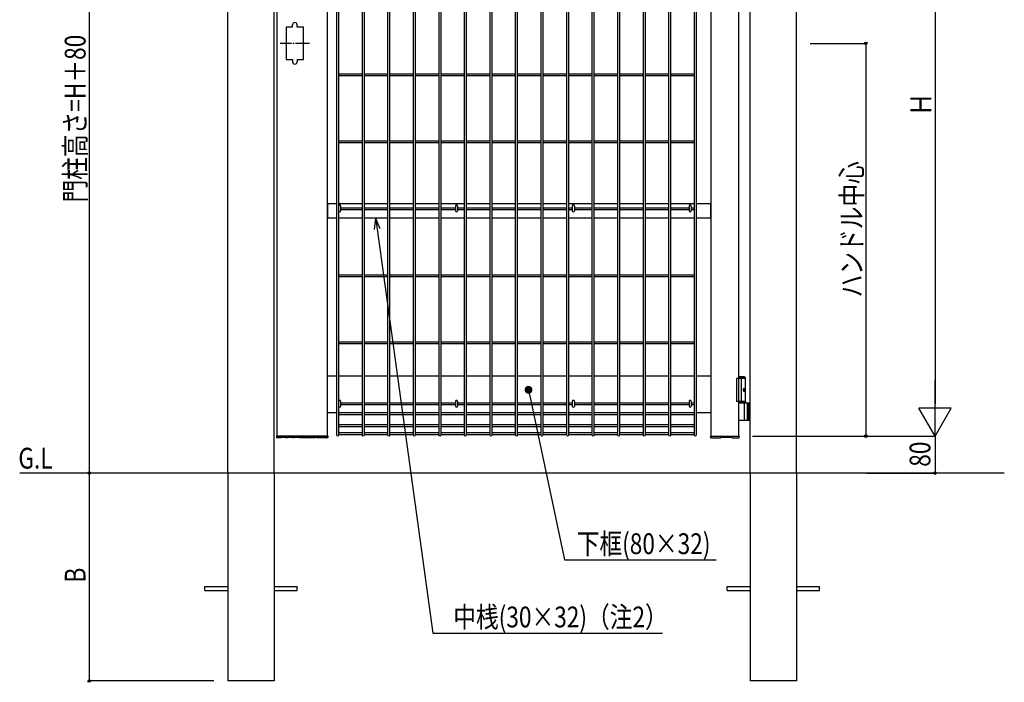
# Model space of a CAD drawing. Extents: x 0 to 27500, y 0 to 20000.
# Drawn here: x 1189 to 3320, y 14762 to 16196 of the extents above; entities that cross this region are included whole.
import ezdxf

# ---------------------------------------------------------------- set-up
doc = ezdxf.new("R2010")
doc.units = 0
doc.linetypes.add('YCENTER_1', pattern=[13, 10, -1, 1, -1])
for name, color, linetype in [('YKK_A1', 4, 'CONTINUOUS'), ('YKK_N1', 2, 'CONTINUOUS'), ('YKK_Z1', 7, 'CONTINUOUS')]:
    doc.layers.add(name, color=color, linetype=linetype)
doc.styles.add('text-b', font='extslim2.shx', dxfattribs={"width": 0.8, "bigfont": 'extfont2.shx'})

msp = doc.modelspace()

# ---------------------------------------------------------------- linework, layer by layer
at = {"layer": 'YKK_A1', "linetype": 'Continuous'}
for p, q in [((1875.2, 15296.2), (1875.2, 16712.8)), ((1878.8, 16712.8), (1878.8, 15296.2)), ((1930.5, 15296.2), (1930.5, 16712.8)), ((1934.1, 16712.8), (1934.1, 15296.2)), ((1985.8, 15296.2), (1985.8, 16712.8)), ((1989.4, 16712.8), (1989.4, 15296.2)), ((2041.1, 15296.2), (2041.1, 16712.8)), ((2044.7, 16712.8), (2044.7, 15296.2)), ((2096.4, 15296.2), (2096.4, 16712.8)), ((2100, 16712.8), (2100, 15296.2)), ((2151.7, 15296.2), (2151.7, 16712.8)), ((2155.3, 16712.8), (2155.3, 15296.2)), ((2207, 15296.2), (2207, 16712.8)), ((2210.6, 16712.8), (2210.6, 15296.2)), ((2262.3, 15296.2), (2262.3, 16712.8)), ((2265.9, 16712.8), (2265.9, 15296.2)), ((2317.6, 15296.2), (2317.6, 16712.8)), ((2321.2, 16712.8), (2321.2, 15296.2)), ((2373, 15296.2), (2373, 16712.8)), ((2376.6, 16712.8), (2376.6, 15296.2)), ((2428.3, 15296.2), (2428.3, 16712.8)), ((2431.9, 16712.8), (2431.9, 15296.2)), ((2483.6, 15296.2), (2483.6, 16712.8)), ((2487.2, 16712.8), (2487.2, 15296.2)), ((2538.9, 15296.2), (2538.9, 16712.8)), ((2542.5, 16712.8), (2542.5, 15296.2)), ((2594.2, 15296.2), (2594.2, 16712.8)), ((2597.8, 16712.8), (2597.8, 15296.2)), ((2649.5, 15296.2), (2649.5, 16712.8)), ((2653.1, 16712.8), (2653.1, 15296.2)), ((1878.8, 16078.8), (1930.5, 16078.8)), ((1878.8, 16075.2), (1930.5, 16075.2)), ((1934.1, 16078.8), (1985.8, 16078.8)), ((1934.1, 16075.2), (1985.8, 16075.2)), ((1989.4, 16078.8), (2041.1, 16078.8)), ((1989.4, 16075.2), (2041.1, 16075.2)), ((2044.7, 16078.8), (2096.4, 16078.8)), ((2044.7, 16075.2), (2096.4, 16075.2)), ((2100, 16078.8), (2151.7, 16078.8)), ((2100, 16075.2), (2151.7, 16075.2)), ((2155.3, 16078.8), (2207, 16078.8)), ((2155.3, 16075.2), (2207, 16075.2)), ((2210.6, 16078.8), (2262.3, 16078.8)), ((2210.6, 16075.2), (2262.3, 16075.2)), ((2265.9, 16078.8), (2317.6, 16078.8)), ((2265.9, 16075.2), (2317.6, 16075.2)), ((2321.2, 16078.8), (2373, 16078.8)), ((2321.2, 16075.2), (2373, 16075.2)), ((2376.6, 16078.8), (2428.3, 16078.8)), ((2376.6, 16075.2), (2428.3, 16075.2)), ((2431.9, 16078.8), (2483.6, 16078.8)), ((2431.9, 16075.2), (2483.6, 16075.2)), ((2487.2, 16078.8), (2538.9, 16078.8)), ((2487.2, 16075.2), (2538.9, 16075.2)), ((2542.5, 16078.8), (2594.2, 16078.8)), ((2542.5, 16075.2), (2594.2, 16075.2)), ((2597.8, 16078.8), (2649.5, 16078.8)), ((2597.8, 16075.2), (2649.5, 16075.2)), ((1878.8, 15933.8), (1930.5, 15933.8)), ((1878.8, 15930.2), (1930.5, 15930.2)), ((1934.1, 15933.8), (1985.8, 15933.8)), ((1934.1, 15930.2), (1985.8, 15930.2)), ((1989.4, 15933.8), (2041.1, 15933.8)), ((1989.4, 15930.2), (2041.1, 15930.2)), ((2044.7, 15933.8), (2096.4, 15933.8)), ((2044.7, 15930.2), (2096.4, 15930.2)), ((2100, 15933.8), (2151.7, 15933.8)), ((2100, 15930.2), (2151.7, 15930.2)), ((2155.3, 15933.8), (2207, 15933.8)), ((2155.3, 15930.2), (2207, 15930.2)), ((2210.6, 15933.8), (2262.3, 15933.8)), ((2210.6, 15930.2), (2262.3, 15930.2)), ((2265.9, 15933.8), (2317.6, 15933.8)), ((2265.9, 15930.2), (2317.6, 15930.2)), ((2321.2, 15933.8), (2373, 15933.8)), ((2321.2, 15930.2), (2373, 15930.2)), ((2376.6, 15933.8), (2428.3, 15933.8)), ((2376.6, 15930.2), (2428.3, 15930.2)), ((2431.9, 15933.8), (2483.6, 15933.8)), ((2431.9, 15930.2), (2483.6, 15930.2)), ((2487.2, 15933.8), (2538.9, 15933.8)), ((2487.2, 15930.2), (2538.9, 15930.2)), ((2542.5, 15933.8), (2594.2, 15933.8)), ((2542.5, 15930.2), (2594.2, 15930.2)), ((2597.8, 15933.8), (2649.5, 15933.8)), ((2597.8, 15930.2), (2649.5, 15930.2)), ((1878.8, 15788.8), (1879, 15788.8)), ((1878.8, 15785.2), (1879, 15785.2)), ((1879, 15792.4), (1879, 15782)), ((1883.4, 15792.4), (1883.4, 15782)), ((1883.4, 15788.8), (1930.5, 15788.8)), ((1883.4, 15785.2), (1930.5, 15785.2)), ((1934.1, 15788.8), (1985.8, 15788.8)), ((1934.1, 15785.2), (1985.8, 15785.2)), ((1989.4, 15788.8), (2041.1, 15788.8)), ((1989.4, 15785.2), (2041.1, 15785.2)), ((2044.7, 15788.8), (2096.4, 15788.8)), ((2044.7, 15785.2), (2096.4, 15785.2)), ((2100, 15788.8), (2132, 15788.8)), ((2100, 15785.2), (2132, 15785.2)), ((2132, 15792.4), (2132, 15782)), ((2136.4, 15792.4), (2136.4, 15782)), ((2136.4, 15788.8), (2151.7, 15788.8)), ((2136.4, 15785.2), (2151.7, 15785.2)), ((2155.3, 15788.8), (2207, 15788.8)), ((2155.3, 15785.2), (2207, 15785.2)), ((2210.6, 15788.8), (2262.3, 15788.8)), ((2210.6, 15785.2), (2262.3, 15785.2)), ((2265.9, 15788.8), (2317.6, 15788.8)), ((2265.9, 15785.2), (2317.6, 15785.2)), ((2321.2, 15788.8), (2373, 15788.8)), ((2321.2, 15785.2), (2373, 15785.2)), ((2376.6, 15788.8), (2385, 15788.8)), ((2376.6, 15785.2), (2385, 15785.2)), ((2385, 15792.4), (2385, 15782)), ((2389.4, 15792.4), (2389.4, 15782)), ((2389.4, 15788.8), (2428.3, 15788.8)), ((2389.4, 15785.2), (2428.3, 15785.2)), ((2431.9, 15788.8), (2483.6, 15788.8)), ((2431.9, 15785.2), (2483.6, 15785.2)), ((2487.2, 15788.8), (2538.9, 15788.8)), ((2487.2, 15785.2), (2538.9, 15785.2)), ((2542.5, 15788.8), (2594.2, 15788.8)), ((2542.5, 15785.2), (2594.2, 15785.2)), ((2597.8, 15788.8), (2638, 15788.8)), ((2597.8, 15785.2), (2638, 15785.2)), ((2638, 15792.4), (2638, 15782)), ((2642.4, 15792.4), (2642.4, 15782)), ((2642.4, 15788.8), (2649.5, 15788.8)), ((2642.4, 15785.2), (2649.5, 15785.2)), ((1878.8, 15643.8), (1930.5, 15643.8)), ((1878.8, 15640.2), (1930.5, 15640.2)), ((1934.1, 15643.8), (1985.8, 15643.8)), ((1934.1, 15640.2), (1985.8, 15640.2)), ((1989.4, 15643.8), (2041.1, 15643.8)), ((1989.4, 15640.2), (2041.1, 15640.2)), ((2044.7, 15643.8), (2096.4, 15643.8)), ((2044.7, 15640.2), (2096.4, 15640.2)), ((2100, 15643.8), (2151.7, 15643.8)), ((2100, 15640.2), (2151.7, 15640.2)), ((2155.3, 15643.8), (2207, 15643.8)), ((2155.3, 15640.2), (2207, 15640.2)), ((2210.6, 15643.8), (2262.3, 15643.8)), ((2210.6, 15640.2), (2262.3, 15640.2)), ((2265.9, 15643.8), (2317.6, 15643.8)), ((2265.9, 15640.2), (2317.6, 15640.2)), ((2321.2, 15643.8), (2373, 15643.8)), ((2321.2, 15640.2), (2373, 15640.2)), ((2376.6, 15643.8), (2428.3, 15643.8)), ((2376.6, 15640.2), (2428.3, 15640.2)), ((2431.9, 15643.8), (2483.6, 15643.8)), ((2431.9, 15640.2), (2483.6, 15640.2)), ((2487.2, 15643.8), (2538.9, 15643.8)), ((2487.2, 15640.2), (2538.9, 15640.2)), ((2542.5, 15643.8), (2594.2, 15643.8)), ((2542.5, 15640.2), (2594.2, 15640.2)), ((2597.8, 15643.8), (2649.5, 15643.8)), ((2597.8, 15640.2), (2649.5, 15640.2)), ((1878.8, 15498.8), (1930.5, 15498.8)), ((1934.1, 15498.8), (1985.8, 15498.8)), ((1989.4, 15498.8), (2041.1, 15498.8)), ((2044.7, 15498.8), (2096.4, 15498.8)), ((2100, 15498.8), (2151.7, 15498.8)), ((2155.3, 15498.8), (2207, 15498.8)), ((2210.6, 15498.8), (2262.3, 15498.8)), ((2265.9, 15498.8), (2317.6, 15498.8)), ((2321.2, 15498.8), (2373, 15498.8)), ((2376.6, 15498.8), (2428.3, 15498.8)), ((2431.9, 15498.8), (2483.6, 15498.8)), ((2487.2, 15498.8), (2538.9, 15498.8)), ((2542.5, 15498.8), (2594.2, 15498.8)), ((2597.8, 15498.8), (2649.5, 15498.8)), ((1878.8, 15495.2), (1930.5, 15495.2)), ((1934.1, 15495.2), (1985.8, 15495.2)), ((1989.4, 15495.2), (2041.1, 15495.2)), ((2044.7, 15495.2), (2096.4, 15495.2)), ((2100, 15495.2), (2151.7, 15495.2)), ((2155.3, 15495.2), (2207, 15495.2)), ((2210.6, 15495.2), (2262.3, 15495.2)), ((2265.9, 15495.2), (2317.6, 15495.2)), ((2321.2, 15495.2), (2373, 15495.2)), ((2376.6, 15495.2), (2428.3, 15495.2)), ((2431.9, 15495.2), (2483.6, 15495.2)), ((2487.2, 15495.2), (2538.9, 15495.2)), ((2542.5, 15495.2), (2594.2, 15495.2)), ((2597.8, 15495.2), (2649.5, 15495.2)), ((1879, 15369.7), (1879, 15359.3)), ((1883.4, 15369.7), (1883.4, 15359.3)), ((2132, 15369.7), (2132, 15359.3)), ((2136.4, 15369.7), (2136.4, 15359.3)), ((2385, 15369.7), (2385, 15359.3)), ((2389.4, 15369.7), (2389.4, 15359.3)), ((2638, 15369.7), (2638, 15359.3)), ((2642.4, 15369.7), (2642.4, 15359.3)), ((1878.8, 15366.3), (1879, 15366.3)), ((1878.8, 15362.7), (1879, 15362.7)), ((1883.4, 15366.3), (1930.5, 15366.3)), ((1883.4, 15362.7), (1930.5, 15362.7)), ((1934.1, 15366.3), (1985.8, 15366.3)), ((1934.1, 15362.7), (1985.8, 15362.7)), ((1989.4, 15366.3), (2041.1, 15366.3)), ((1989.4, 15362.7), (2041.1, 15362.7)), ((2044.7, 15366.3), (2096.4, 15366.3)), ((2044.7, 15362.7), (2096.4, 15362.7)), ((2100, 15366.3), (2132, 15366.3)), ((2100, 15362.7), (2132, 15362.7)), ((2136.4, 15366.3), (2151.7, 15366.3)), ((2136.4, 15362.7), (2151.7, 15362.7)), ((2155.3, 15366.3), (2207, 15366.3)), ((2155.3, 15362.7), (2207, 15362.7)), ((2210.6, 15366.3), (2262.3, 15366.3)), ((2210.6, 15362.7), (2262.3, 15362.7)), ((2265.9, 15366.3), (2317.6, 15366.3)), ((2265.9, 15362.7), (2317.6, 15362.7)), ((2321.2, 15366.3), (2372.9, 15366.3)), ((2321.2, 15362.7), (2372.9, 15362.7)), ((2376.6, 15366.3), (2385, 15366.3)), ((2376.6, 15362.7), (2385, 15362.7)), ((2389.4, 15366.3), (2428.3, 15366.3)), ((2389.4, 15362.7), (2428.3, 15362.7)), ((2431.9, 15366.3), (2483.6, 15366.3)), ((2431.9, 15362.7), (2483.6, 15362.7)), ((2487.2, 15366.3), (2538.9, 15366.3)), ((2487.2, 15362.7), (2538.9, 15362.7)), ((2542.5, 15366.3), (2594.2, 15366.3)), ((2542.5, 15362.7), (2594.2, 15362.7)), ((2597.8, 15366.3), (2638, 15366.3)), ((2597.8, 15362.7), (2638, 15362.7)), ((2642.4, 15366.3), (2649.5, 15366.3)), ((2642.4, 15362.7), (2649.5, 15362.7)), ((1878.8, 15345.7), (1930.5, 15345.7)), ((1878.8, 15341.2), (1930.5, 15341.2)), ((1934.1, 15345.7), (1985.8, 15345.7)), ((1934.1, 15341.2), (1985.8, 15341.2)), ((1989.4, 15345.7), (2041.1, 15345.7)), ((1989.4, 15341.2), (2041.1, 15341.2)), ((2044.7, 15345.7), (2096.4, 15345.7)), ((2044.7, 15341.2), (2096.4, 15341.2)), ((2100, 15345.7), (2151.7, 15345.7)), ((2100, 15341.2), (2151.7, 15341.2)), ((2155.3, 15345.7), (2207, 15345.7)), ((2155.3, 15341.2), (2207, 15341.2)), ((2210.6, 15345.7), (2262.3, 15345.7)), ((2210.6, 15341.2), (2262.3, 15341.2)), ((2265.9, 15345.7), (2317.6, 15345.7)), ((2265.9, 15341.2), (2317.6, 15341.2)), ((2321.2, 15345.7), (2372.9, 15345.7)), ((2321.2, 15341.2), (2372.9, 15341.2)), ((2376.6, 15345.7), (2428.3, 15345.7)), ((2376.6, 15341.2), (2428.3, 15341.2)), ((2431.9, 15345.7), (2483.6, 15345.7)), ((2431.9, 15341.2), (2483.6, 15341.2)), ((2487.2, 15345.7), (2538.9, 15345.7)), ((2487.2, 15341.2), (2538.9, 15341.2)), ((2542.5, 15345.7), (2594.2, 15345.7)), ((2542.5, 15341.2), (2594.2, 15341.2)), ((2597.8, 15345.7), (2649.5, 15345.7)), ((2597.8, 15341.2), (2649.5, 15341.2)), ((1878.8, 15319.7), (1930.5, 15319.7)), ((1878.8, 15315.2), (1930.5, 15315.2)), ((1934.1, 15319.7), (1985.8, 15319.7)), ((1934.1, 15315.2), (1985.8, 15315.2)), ((1989.4, 15319.7), (2041.1, 15319.7)), ((1989.4, 15315.2), (2041.1, 15315.2)), ((2044.7, 15319.7), (2096.4, 15319.7)), ((2044.7, 15315.2), (2096.4, 15315.2)), ((2100, 15319.7), (2151.7, 15319.7)), ((2100, 15315.2), (2151.7, 15315.2)), ((2155.3, 15319.7), (2207, 15319.7)), ((2155.3, 15315.2), (2207, 15315.2)), ((2210.6, 15319.7), (2262.3, 15319.7)), ((2210.6, 15315.2), (2262.3, 15315.2)), ((2265.9, 15319.7), (2317.6, 15319.7)), ((2265.9, 15315.2), (2317.6, 15315.2)), ((2321.2, 15319.7), (2372.9, 15319.7)), ((2321.2, 15315.2), (2372.9, 15315.2)), ((2376.6, 15319.7), (2428.3, 15319.7)), ((2376.6, 15315.2), (2428.3, 15315.2)), ((2431.9, 15319.7), (2483.6, 15319.7)), ((2431.9, 15315.2), (2483.6, 15315.2)), ((2487.2, 15319.7), (2538.9, 15319.7)), ((2487.2, 15315.2), (2538.9, 15315.2)), ((2542.5, 15319.7), (2594.2, 15319.7)), ((2542.5, 15315.2), (2594.2, 15315.2)), ((2597.8, 15319.7), (2649.5, 15319.7)), ((2597.8, 15315.2), (2649.5, 15315.2)), ((1878.8, 15302.5), (1930.5, 15302.5)), ((1878.8, 15298), (1930.5, 15298)), ((1934.1, 15302.5), (1985.8, 15302.5)), ((1934.1, 15298), (1985.8, 15298)), ((1989.4, 15302.5), (2041.1, 15302.5)), ((1989.4, 15298), (2041.1, 15298)), ((2044.7, 15302.5), (2096.4, 15302.5)), ((2044.7, 15298), (2096.4, 15298)), ((2100, 15302.5), (2151.7, 15302.5)), ((2100, 15298), (2151.7, 15298)), ((2155.3, 15302.5), (2207, 15302.5)), ((2155.3, 15298), (2207, 15298)), ((2210.6, 15302.5), (2262.3, 15302.5)), ((2210.6, 15298), (2262.3, 15298)), ((2265.9, 15302.5), (2317.6, 15302.5)), ((2265.9, 15298), (2317.6, 15298)), ((2321.2, 15302.5), (2372.9, 15302.5)), ((2321.2, 15298), (2372.9, 15298)), ((2376.6, 15302.5), (2428.3, 15302.5)), ((2376.6, 15298), (2428.3, 15298)), ((2431.9, 15302.5), (2483.6, 15302.5)), ((2431.9, 15298), (2483.6, 15298)), ((2487.2, 15302.5), (2538.9, 15302.5)), ((2487.2, 15298), (2538.9, 15298)), ((2542.5, 15302.5), (2594.2, 15302.5)), ((2542.5, 15298), (2594.2, 15298)), ((2597.8, 15302.5), (2649.5, 15302.5)), ((2597.8, 15298), (2649.5, 15298)), ((2684.3, 15292.4), (2684.3, 15293)), ((2684.3, 15293), (2684.3, 15293)), ((2684.3, 15292.1), (2684.3, 15292.4)), ((2684.3, 15292), (2684.3, 15292.1)), ((2684.3, 15291.9), (2684.3, 15292)), ((2684.3, 15291.9), (2684.3, 15291.9)), ((2707, 15292.3), (2707, 15292.3)), ((2707, 15292.3), (2707, 15292.3)), ((2707, 15292.3), (2707, 15292.3)), ((2707, 15292.3), (2707, 15292.3))]:
    msp.add_line(p, q, dxfattribs=at)
at = {"layer": 'YKK_A1'}
for p, q in [((1639.2, 15214.5), (1639.2, 16711)), ((1739.2, 15214.5), (1739.2, 16711)), ((1745.2, 16706.5), (1745.2, 15294.5)), ((1855.2, 15294.5), (1855.2, 16706.5)), ((2685.2, 16706.5), (2685.2, 15294.5)), ((2745.2, 15294.5), (2745.2, 16706.5)), ((2770.2, 15214.5), (2770.2, 16711)), ((2870.2, 15214.5), (2870.2, 16711)), ((1779.2, 16179.5), (1765.2, 16179.5)), ((1765.2, 16179.5), (1765.2, 16109.5)), ((1779.2, 16179.5), (1779.2, 16184.5)), ((1789.2, 16179.5), (1789.2, 16184.5)), ((1803.2, 16179.5), (1789.2, 16179.5)), ((1803.2, 16109.5), (1803.2, 16179.5)), ((1765.2, 16109.5), (1779.2, 16109.5)), ((1779.2, 16109.5), (1779.2, 16104.5)), ((1789.2, 16109.5), (1789.2, 16104.5)), ((1789.2, 16109.5), (1803.2, 16109.5)), ((1875.2, 15797), (1855.2, 15797)), ((1855.2, 15797), (1855.2, 15767)), ((1930.5, 15797), (1878.8, 15797)), ((1985.8, 15797), (1934.1, 15797)), ((2041.1, 15797), (1989.4, 15797)), ((2096.4, 15797), (2044.7, 15797)), ((2151.7, 15797), (2100, 15797)), ((2207, 15797), (2155.3, 15797)), ((2262.3, 15797), (2210.6, 15797)), ((2317.6, 15797), (2265.9, 15797)), ((2373, 15797), (2321.2, 15797)), ((2428.3, 15797), (2376.6, 15797)), ((2483.6, 15797), (2431.9, 15797)), ((2538.9, 15797), (2487.2, 15797)), ((2594.2, 15797), (2542.5, 15797)), ((2649.5, 15797), (2597.8, 15797)), ((2685.2, 15797), (2653.1, 15797)), ((2685.2, 15767), (2685.2, 15797)), ((1855.2, 15767), (1875.2, 15767)), ((1878.8, 15767), (1930.5, 15767)), ((1934.1, 15767), (1985.8, 15767)), ((1989.4, 15767), (2041.1, 15767)), ((2044.7, 15767), (2096.4, 15767)), ((2100, 15767), (2151.7, 15767)), ((2155.3, 15767), (2207, 15767)), ((2210.6, 15767), (2262.3, 15767)), ((2265.9, 15767), (2317.6, 15767)), ((2321.2, 15767), (2373, 15767)), ((2376.6, 15767), (2428.3, 15767)), ((2431.9, 15767), (2483.6, 15767)), ((2487.2, 15767), (2538.9, 15767)), ((2542.5, 15767), (2594.2, 15767)), ((2597.8, 15767), (2649.5, 15767)), ((2653.1, 15767), (2685.2, 15767)), ((1875.2, 15424.5), (1855.2, 15424.5)), ((1930.5, 15424.5), (1878.8, 15424.5)), ((1985.8, 15424.5), (1934.1, 15424.5)), ((2041.1, 15424.5), (1989.4, 15424.5)), ((2096.4, 15424.5), (2044.7, 15424.5)), ((2151.7, 15424.5), (2100, 15424.5)), ((2207, 15424.5), (2155.3, 15424.5)), ((2262.3, 15424.5), (2210.6, 15424.5)), ((2317.6, 15424.5), (2265.9, 15424.5)), ((2373, 15424.5), (2321.2, 15424.5)), ((2428.3, 15424.5), (2376.6, 15424.5)), ((2483.6, 15424.5), (2431.9, 15424.5)), ((2538.9, 15424.5), (2487.2, 15424.5)), ((2594.2, 15424.5), (2542.5, 15424.5)), ((2649.5, 15424.5), (2597.8, 15424.5)), ((2685.2, 15424.5), (2653.1, 15424.5)), ((2759.7, 15419.5), (2740.2, 15419.5)), ((2740.2, 15419.5), (2740.2, 15369.5)), ((2757.7, 15422.5), (2745.2, 15422.5)), ((2759.7, 15420.5), (2745.2, 15420.5)), ((2750.2, 15419.5), (2750.2, 15369.5)), ((2757.7, 15422.5), (2759.7, 15420.5)), ((2759.7, 15369.5), (2759.7, 15420.5)), ((2757.4, 15394.9), (2758, 15394.9)), ((2757.4, 15394), (2758, 15394)), ((2758.4, 15396.6), (2759, 15396.6)), ((2758.4, 15392.4), (2759, 15392.4)), ((2759.7, 15369.5), (2740.2, 15369.5)), ((2759.7, 15369.5), (2745.2, 15369.5)), ((2759.7, 15369.5), (2759.7, 15366.5)), ((2759.7, 15366.5), (2745.2, 15366.5)), ((2745.2, 15366.5), (2770.2, 15366.5)), ((2758, 15330), (2758, 15365)), ((2763.7, 15366.5), (2763.7, 15328.5)), ((2766.2, 15366.5), (2766.2, 15328.5)), ((1875.2, 15344.5), (1855.2, 15344.5)), ((2685.2, 15344.5), (2653.1, 15344.5)), ((2770.2, 15328.5), (2745.2, 15328.5)), ((1744.2, 15294.5), (1744.2, 15294.2)), ((1744.2, 15293.9), (1744.2, 15293.9)), ((1744.2, 15293.9), (1744.3, 15291.9)), ((1745.2, 15294.5), (1744.7, 15294.5)), ((1744.7, 15294.5), (1744.7, 15294.5)), ((1855.2, 15294.5), (1745.2, 15294.5)), ((1745.2, 15294.5), (1855.2, 15294.5)), ((1753.7, 15291), (1745.3, 15291)), ((1765, 15291.2), (1754.7, 15291.2)), ((1754.7, 15291.2), (1754.7, 15291.2)), ((1766.2, 15291), (1764.7, 15291)), ((1765, 15291.2), (1765, 15291.2)), ((1770.2, 15292), (1770.2, 15292.3)), ((1776.7, 15292.4), (1770.7, 15292.4)), ((1773.6, 15291.3), (1773, 15291.3)), ((1776.7, 15292.4), (1776.7, 15292.4)), ((1777.2, 15292.3), (1777.2, 15292)), ((1782.7, 15291), (1781.2, 15291)), ((1792.7, 15291.2), (1782.4, 15291.2)), ((1782.4, 15291.2), (1782.4, 15291.2)), ((1792.7, 15291.2), (1792.7, 15291.2)), ((1824.8, 15291), (1793.7, 15291)), ((1838.3, 15291.7), (1834.3, 15291.7)), ((1834.3, 15291.7), (1834.3, 15291.7)), ((1855.1, 15291), (1835.8, 15291)), ((1838.3, 15291.7), (1838.3, 15291.7)), ((1855.7, 15294.5), (1855.2, 15294.5)), ((1855.7, 15294.5), (1855.7, 15294.5)), ((1856.1, 15291.9), (1856.2, 15293.9)), ((1856.2, 15294.5), (1856.2, 15294.1)), ((1856.2, 15293.9), (1856.2, 15293.9)), ((2684.2, 15294), (2684.2, 15294.5)), ((2684.2, 15293.9), (2684.2, 15293.9)), ((2684.3, 15293), (2684.2, 15293.9)), ((2684.2, 15292.9), (2684.3, 15291.9)), ((2684.7, 15294.5), (2685.2, 15294.5)), ((2685.2, 15294.5), (2745.2, 15294.5)), ((2685.2, 15294.5), (2745.2, 15294.5)), ((2685.3, 15291), (2695.1, 15291)), ((2701.3, 15291), (2705.9, 15291)), ((2706.4, 15292.2), (2706.4, 15291.4)), ((2707, 15292.3), (2730, 15292.3)), ((2730.6, 15291.5), (2730.6, 15292.2)), ((2730.6, 15291.4), (2730.6, 15291.5)), ((2731.1, 15291), (2745.1, 15291)), ((2745.2, 15294.5), (2745.7, 15294.5)), ((2746.2, 15293.9), (2746.1, 15293)), ((2746.1, 15291.9), (2746.2, 15292.9)), ((2746.2, 15293.9), (2746.2, 15293.9)), ((1639.2, 15214.5), (1639.2, 14764.5)), ((1739.2, 15214.5), (1739.2, 14764.5)), ((2770.2, 15214.5), (2770.2, 14764.5)), ((2870.2, 15214.5), (2870.2, 14764.5)), ((1589.2, 14969), (1639.2, 14969)), ((1589.2, 14960), (1589.2, 14969)), ((1739.2, 14969), (1789.2, 14969)), ((1789.2, 14960), (1789.2, 14969)), ((2720.2, 14969), (2770.2, 14969)), ((2720.2, 14960), (2720.2, 14969)), ((2870.2, 14969), (2920.2, 14969)), ((2920.2, 14960), (2920.2, 14969)), ((1589.2, 14960), (1639.2, 14960)), ((1739.2, 14960), (1789.2, 14960)), ((2720.2, 14960), (2770.2, 14960)), ((2870.2, 14960), (2920.2, 14960)), ((1739.2, 14764.5), (1639.2, 14764.5)), ((2870.2, 14764.5), (2770.2, 14764.5))]:
    msp.add_line(p, q, dxfattribs=at)
at = {"layer": 'YKK_A1', "linetype": 'YCENTER_1', "ltscale": 3}
msp.add_line((1815.7, 16144.5), (1752.7, 16144.5), dxfattribs=at)
at = {"layer": 'YKK_A1'}
for centre, radius, start, end in [((1784.2, 16184.5), 5, 0, 180), ((1784.2, 16104.5), 5, 180, 0), ((2756.5, 15365), 1.5, 0, 90), ((2756.5, 15330), 1.5, 270, 0), ((1744.7, 15294), 0.5, 90, 183), ((1745.3, 15292), 1, 183, 269.5977), ((1753.7, 15291.5), 0.5, 270, 323.6963), ((1793.7, 15291.5), 0.5, 215.9701, 270), ((1855.1, 15292), 1, 270.5801, 357), ((1855.7, 15294), 0.5, 357, 90), ((2684.7, 15294), 0.5, 90, 183), ((2705.9, 15291.5), 0.5, 270.5151, 357), ((2731.1, 15291.5), 0.5, 183, 269.4062), ((2745.7, 15294), 0.5, 357, 90)]:
    msp.add_arc(centre, radius, start, end, dxfattribs=at)
at = {"layer": 'YKK_A1', "linetype": 'Continuous'}
for centre, start, end in [((1881.2, 15792.4), 0, 180), ((1881.2, 15782), 180, 0), ((2134.2, 15792.4), 0, 180), ((2134.2, 15782), 180, 0), ((2387.2, 15792.4), 0, 180), ((2387.2, 15782), 180, 0), ((2640.2, 15792.4), 0, 180), ((2640.2, 15782), 180, 0), ((1881.2, 15369.7), 0, 180), ((2134.2, 15369.7), 0, 180), ((2387.2, 15369.7), 0, 180), ((2640.2, 15369.7), 0, 180), ((1881.2, 15359.3), 180, 0), ((2134.2, 15359.3), 180, 0), ((2387.2, 15359.3), 180, 0), ((2640.2, 15359.3), 180, 0)]:
    msp.add_arc(centre, 2.2, start, end, dxfattribs=at)
at = {"layer": 'YKK_A1', "extrusion": (0, 0, -1)}
msp.add_ellipse((2757, 15394.5), major_axis=(0, -3.5), ratio=0.707107, dxfattribs=at)
for centre, start_param, end_param in [((2751, 15394.5), 1.524113, 1.61748), ((2752.2, 15394.5), 1.335292, 1.430335), ((2752.2, 15394.5), 1.711258, 1.806301), ((2752.8, 15394.5), 1.335292, 1.430335), ((2752.8, 15394.5), 1.711258, 1.806301)]:
    msp.add_ellipse(centre, major_axis=(0, 9), ratio=0.707107, start_param=start_param, end_param=end_param, dxfattribs=at)
at = {"layer": 'YKK_A1', "linetype": 'Continuous', "extrusion": (0, 0, -1)}
for centre in [(1877, 15296.2), (1932.3, 15296.2), (1987.6, 15296.2), (2042.9, 15296.2), (2098.2, 15296.2), (2153.5, 15296.2), (2208.8, 15296.2), (2264.1, 15296.2), (2319.4, 15296.2), (2374.8, 15296.2), (2430.1, 15296.2), (2485.4, 15296.2), (2540.7, 15296.2), (2596, 15296.2), (2651.3, 15296.2)]:
    msp.add_ellipse(centre, major_axis=(-1.8, 0), ratio=0.950449, start_param=3.141593, end_param=6.283185, dxfattribs=at)
at = {"layer": 'YKK_A1'}
for points in [[(2758, 15394.9), (2758.1, 15394.9), (2758.2, 15395), (2758.3, 15395), (2758.4, 15395.1), (2758.5, 15395.3), (2758.5, 15395.4), (2758.5, 15395.6), (2758.5, 15395.7)], [(2758.5, 15393.2), (2758.5, 15393.4), (2758.5, 15393.5), (2758.5, 15393.7), (2758.4, 15393.8), (2758.3, 15393.9), (2758.2, 15394), (2758.1, 15394), (2758, 15394)], [(2759.1, 15395.7), (2759.1, 15395.6), (2759.2, 15395.4), (2759.2, 15395.3), (2759.3, 15395.1), (2759.4, 15395), (2759.5, 15395)], [(2759.5, 15394), (2759.4, 15393.9), (2759.3, 15393.8), (2759.2, 15393.7), (2759.2, 15393.5), (2759.1, 15393.4), (2759.1, 15393.2)]]:
    msp.add_spline(points, degree=3, dxfattribs=at)
at = {"layer": 'YKK_A1', "linetype": 'Continuous'}
for points, knots in [([(1754.7, 15291.2), (1754.6, 15291.2), (1754.4, 15291.2), (1754.1, 15291.2), (1753.9, 15291.2), (1753.9, 15291.2), (1753.9, 15291.2), (1753.9, 15291.2)], [0, 0, 0, 0, 0.262593, 0.536129, 0.773691, 0.924608, 1, 1, 1, 1]), ([(1764.7, 15291), (1764.7, 15291), (1764.6, 15291), (1764.5, 15291), (1764.4, 15291.1), (1764.3, 15291.2), (1764.3, 15291.2)], [0, 0, 0, 0, 0.042802, 0.421989, 0.6756, 1, 1, 1, 1]), ([(1765.9, 15291.2), (1765.9, 15291.2), (1765.9, 15291.2), (1765.8, 15291.2), (1765.7, 15291.2), (1765.5, 15291.2), (1765.3, 15291.2), (1765.1, 15291.2), (1765, 15291.2)], [0, 0, 0, 0, 0.058186, 0.173355, 0.348869, 0.586845, 0.852024, 1, 1, 1, 1]), ([(1772.8, 15291.3), (1772.8, 15291.3), (1772.4, 15291.3), (1771.6, 15291.3), (1770.4, 15291.3), (1769.3, 15291.2), (1768.4, 15291.1), (1767.5, 15291.1), (1766.9, 15291), (1766.5, 15291), (1766.2, 15291), (1766.2, 15291), (1766.2, 15291)], [0, 0, 0, 0, 0.001027, 0.114383, 0.231053, 0.344798, 0.461832, 0.576258, 0.693989, 0.808605, 0.926535, 1, 1, 1, 1]), ([(1770.7, 15292.4), (1770.6, 15292.4), (1770.4, 15292.4), (1770.2, 15292.3), (1770, 15292.3), (1770, 15292.3), (1770, 15292.3), (1770, 15292.3)], [0, 0, 0, 0, 0.27816, 0.570336, 0.788782, 0.941205, 1, 1, 1, 1]), ([(1781.2, 15291), (1781.2, 15291), (1781.2, 15291), (1781.1, 15291), (1780.8, 15291), (1780.3, 15291.1), (1779.6, 15291.1), (1778.7, 15291.2), (1777.7, 15291.2), (1776.6, 15291.3), (1775.2, 15291.3), (1774.3, 15291.3), (1773.7, 15291.3)], [0, 0, 0, 0, 0.002289, 0.108048, 0.216838, 0.322455, 0.43109, 0.536886, 0.645739, 0.751509, 0.860389, 1, 1, 1, 1]), ([(1777.4, 15292.3), (1777.4, 15292.3), (1777.4, 15292.3), (1777.4, 15292.3), (1777.3, 15292.3), (1777.1, 15292.4), (1776.9, 15292.4), (1776.7, 15292.4), (1776.7, 15292.4)], [0, 0, 0, 0, 0.063041, 0.185443, 0.36192, 0.584154, 0.854332, 1, 1, 1, 1]), ([(1782.4, 15291.2), (1782.3, 15291.2), (1782.1, 15291.2), (1781.8, 15291.2), (1781.6, 15291.2), (1781.5, 15291.2), (1781.5, 15291.2), (1781.5, 15291.2)], [0, 0, 0, 0, 0.221354, 0.495104, 0.765171, 0.920434, 1, 1, 1, 1]), ([(1783.1, 15291.2), (1783.1, 15291.2), (1783.1, 15291.1), (1783, 15291.1), (1782.9, 15291), (1782.8, 15291), (1782.7, 15291), (1782.7, 15291), (1782.7, 15291)], [0, 0, 0, 0, 0.146013, 0.394783, 0.605088, 0.778395, 0.912903, 1, 1, 1, 1]), ([(1793.5, 15291.2), (1793.5, 15291.2), (1793.5, 15291.2), (1793.5, 15291.2), (1793.4, 15291.2), (1793.1, 15291.2), (1792.9, 15291.2), (1792.7, 15291.2), (1792.7, 15291.2)], [0, 0, 0, 0, 0.075505, 0.196231, 0.384979, 0.629702, 0.898488, 1, 1, 1, 1]), ([(1830.3, 15291.2), (1830.1, 15291.2), (1829.6, 15291.2), (1828.7, 15291.1), (1827.9, 15291.1), (1827.1, 15291.1), (1826.4, 15291.1), (1825.8, 15291), (1825.3, 15291), (1825, 15291), (1824.8, 15291), (1824.8, 15291), (1824.8, 15291)], [0, 0, 0, 0, 0.076963, 0.182255, 0.290631, 0.396206, 0.504844, 0.610863, 0.719946, 0.826136, 0.935386, 1, 1, 1, 1]), ([(1835.8, 15291), (1835.8, 15291), (1835.8, 15291), (1835.7, 15291), (1835.5, 15291), (1835.1, 15291), (1834.6, 15291), (1834, 15291.1), (1833.2, 15291.1), (1832.4, 15291.1), (1831.4, 15291.2), (1830.7, 15291.2), (1830.3, 15291.2)], [0, 0, 0, 0, 0.004313, 0.110267, 0.219257, 0.32507, 0.433916, 0.539723, 0.648594, 0.754289, 0.863084, 1, 1, 1, 1]), ([(1834.3, 15291.7), (1834.2, 15291.7), (1834, 15291.7), (1833.7, 15291.6), (1833.6, 15291.6), (1833.5, 15291.6), (1833.5, 15291.6), (1833.5, 15291.6)], [0, 0, 0, 0, 0.276493, 0.564049, 0.788637, 0.935979, 1, 1, 1, 1]), ([(1839.1, 15291.6), (1839.1, 15291.6), (1839.1, 15291.6), (1839, 15291.6), (1838.9, 15291.6), (1838.7, 15291.7), (1838.5, 15291.7), (1838.3, 15291.7), (1838.3, 15291.7)], [0, 0, 0, 0, 0.082727, 0.206914, 0.392589, 0.627238, 0.901517, 1, 1, 1, 1])]:
    msp.add_open_spline(points, degree=3, knots=knots, dxfattribs=at)
at = {"layer": 'YKK_A1'}
for points, knots in [([(2684.2, 15293.9), (2684.2, 15293.6), (2684.2, 15293.4), (2684.2, 15293), (2684.2, 15292.9), (2684.2, 15292.9)], [0, 0, 0, 0, 0.5, 0.5, 1, 1, 1, 1]), ([(2684.3, 15291.9), (2684.3, 15291.8), (2684.3, 15291.8), (2684.3, 15291.7), (2684.4, 15291.6), (2684.5, 15291.4), (2684.6, 15291.3), (2684.8, 15291.1), (2685, 15291), (2685.1, 15291), (2685.2, 15291), (2685.3, 15291)], [0, 0, 0, 0, 0.084125, 0.149642, 0.245989, 0.363956, 0.511621, 0.652738, 0.809589, 0.972748, 1, 1, 1, 1]), ([(2695.1, 15291), (2695.1, 15291), (2695.1, 15291), (2695.2, 15291), (2695.4, 15291), (2695.7, 15291), (2696, 15291), (2696.5, 15291), (2697, 15291), (2697.5, 15291), (2698.1, 15291), (2698.6, 15291), (2699.1, 15291), (2699.6, 15291), (2700, 15291), (2700.4, 15291), (2700.8, 15291), (2701, 15291), (2701.2, 15291), (2701.3, 15291), (2701.3, 15291), (2701.3, 15291)], [0, 0, 0, 0, 0.043076, 0.0960271, 0.1504954, 0.2033859, 0.2577988, 0.3106512, 0.365039, 0.4324514, 0.485247, 0.5395929, 0.5924164, 0.6467887, 0.6997068, 0.7541673, 0.8071923, 0.8617527, 0.9148109, 0.9693963, 1, 1, 1, 1]), ([(2698.5, 15291), (2698.4, 15291), (2698.3, 15291), (2698.1, 15291), (2698.1, 15291)], [0, 0, 0, 0, 0.897776, 1, 1, 1, 1]), ([(2706.2, 15292.2), (2706.2, 15292.2), (2706.2, 15292.2), (2706.2, 15292.2), (2706.3, 15292.2), (2706.4, 15292.3), (2706.6, 15292.3), (2706.8, 15292.3), (2706.9, 15292.3), (2707, 15292.3)], [0, 0, 0, 0, 0.02582, 0.128763, 0.278988, 0.468672, 0.677832, 0.900472, 1, 1, 1, 1]), ([(2730, 15292.3), (2730.1, 15292.3), (2730.2, 15292.3), (2730.5, 15292.3), (2730.6, 15292.3), (2730.7, 15292.2), (2730.8, 15292.2), (2730.8, 15292.2), (2730.8, 15292.2)], [0, 0, 0, 0, 0.180505, 0.407465, 0.631734, 0.812796, 0.960981, 1, 1, 1, 1]), ([(2745.1, 15291), (2745.2, 15291), (2745.4, 15291), (2745.6, 15291.1), (2745.8, 15291.2), (2745.9, 15291.3), (2746, 15291.5), (2746, 15291.6), (2746.1, 15291.7), (2746.1, 15291.8), (2746.1, 15291.8), (2746.1, 15291.9), (2746.1, 15291.9)], [0, 0, 0, 0, 0.154745, 0.300652, 0.432121, 0.55107, 0.657678, 0.750737, 0.826988, 0.887984, 0.937263, 1, 1, 1, 1]), ([(2746.1, 15293), (2746.1, 15293), (2746.1, 15292.8), (2746.1, 15292.4), (2746.1, 15292.1), (2746.1, 15291.9), (2746.1, 15291.9), (2746.1, 15291.9)], [0, 0, 0, 0, 0.0000088, 0.3450749, 0.6303171, 0.9157089, 1, 1, 1, 1]), ([(2746.2, 15292.9), (2746.2, 15292.9), (2746.2, 15293), (2746.2, 15293.4), (2746.2, 15293.6), (2746.2, 15293.9)], [0, 0, 0, 0, 0.5, 0.5, 1, 1, 1, 1])]:
    msp.add_open_spline(points, degree=3, knots=knots, dxfattribs=at)
at = {"layer": 'YKK_N1'}
for p, q in [((1339.2, 16714.5), (1339.2, 15214.5)), ((3170.2, 16644.5), (3170.2, 15364.5)), ((2900.2, 16144.5), (3021.2, 16144.5)), ((3020.2, 16144.5), (3020.2, 15294.5)), ((2775.2, 15294.5), (3171.2, 15294.5)), ((2775.2, 15294.5), (3171.2, 15294.5)), ((2775.2, 15294.5), (3021.2, 15294.5)), ((3170.2, 15294.5), (3170.2, 15214.5)), ((1515.1, 15214.5), (1338.2, 15214.5)), ((1559, 15214.5), (1338.2, 15214.5)), ((1339.2, 15214.5), (1339.2, 14764.5)), ((3022.3, 15214.5), (3171.2, 15214.5)), ((1609.2, 14764.5), (1338.2, 14764.5))]:
    msp.add_line(p, q, dxfattribs=at)
at = {"layer": 'YKK_N1', "linetype": 'ByBlock', "lineweight": -2, "extrusion": (0, 0, -1)}
for p, q in [((1959, 15767), (1955.8, 15741.3)), ((1969, 15743.1), (1959, 15767)), ((1959, 15767), (1962.4, 15742.2)), ((2291.9, 15386.4), (2293.7, 15378))]:
    msp.add_line(p, q, dxfattribs=at)
at = {"layer": 'YKK_N1', "extrusion": (0, 0, -1)}
for p, q in [((1962.4, 15742.2), (2083, 14868.2)), ((2293.7, 15378), (2367.8, 15026.8)), ((2367.8, 15026.8), (2696.3, 15026.8)), ((2083, 14868.2), (2580.3, 14868.2))]:
    msp.add_line(p, q, dxfattribs=at)
at = {"layer": 'YKK_N1', "lineweight": -2}
for p, q in [((3170.2, 15294.5), (3170.2, 15415.7)), ((3170.2, 15294.5), (3135.2, 15355.1)), ((3205.2, 15355.1), (3135.2, 15355.1)), ((3170.2, 15294.5), (3205.2, 15355.1))]:
    msp.add_line(p, q, dxfattribs=at)
at = {"layer": 'YKK_N1', "linetype": 'ByBlock', "extrusion": (0, 0, -1), "const_width": 8.5}
msp.add_lwpolyline([(-2291, 15390.5, 1), (-2289.3, 15398.8, 1)], format="xyb", close=True, dxfattribs=at)
at = {"layer": 'YKK_N1', "linetype": 'ByBlock', "lineweight": -2}
for centre in [(3020.2, 16144.5), (3020.2, 15294.5), (1339.2, 15214.5), (1339.2, 15214.5), (3170.2, 15214.5), (1339.2, 14764.5)]:
    msp.add_circle(centre, 2.83, dxfattribs=at)
at = {"layer": 'YKK_Z1'}
msp.add_line((3320.2, 15214.5), (1189.2, 15214.5), dxfattribs=at)

# ---------------------------------------------------------------- texts
at = {"layer": 'YKK_N1', "style": 'text-b', "width": 0.8}
for s, p in [('門柱高さ=H＋80', (1331.2, 15800.1)), ('Ｈ', (3162.2, 15987.7)), ('ハンドル中心', (3012.2, 15594.7)), ('80', (3160.2, 15228.1)), ('B', (1331.2, 14977.5))]:
    msp.add_text(s, height=45, rotation=90, dxfattribs=at).set_placement(p)
for s, p in [('下框(80×32)', (2394.5, 15039.1)), ('中桟(30×32)（注2）', (2127.3, 14880.5))]:
    msp.add_text(s, height=45, dxfattribs=at).set_placement(p)
at = {"layer": 'YKK_Z1', "style": 'text-b', "width": 0.8}
msp.add_text('G.L', height=45, dxfattribs=at).set_placement((1185.7, 15224.2))

doc.saveas('drawing.dxf')
